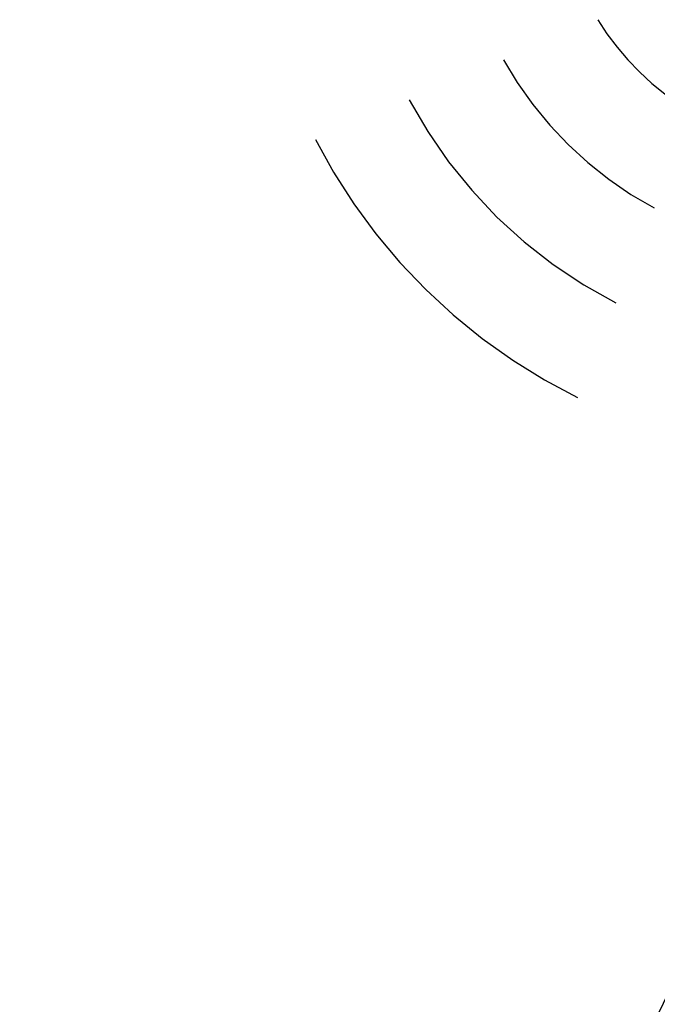
# Model space of a CAD drawing. Extents: x 0 to 187, y 0 to 273.
# Drawn here: x 0 to 63, y 130 to 227 of the extents above; entities that cross this region are included whole.
import ezdxf

# ---------------------------------------------------------------- set-up
doc = ezdxf.new("R2010")
doc.units = 0
doc.linetypes.add('SLD-CONTINUE', pattern=[0])
doc.layers.get('0').update_dxf_attribs({"linetype": 'CONTINUOUS'})
doc.layers.add('COTATION', color=7, linetype='SLD-CONTINUE')
doc.dimstyles.new('SLDDIMSTYLE2', dxfattribs={"dimtxt": 0, "dimasz": 6, "dimexe": 0, "dimexo": 0.0625, "dimgap": 0, "dimtad": 0, "dimtih": 1, "dimtoh": 1, "dimdec": 0, "dimrnd": 1e-09, "dimzin": 0, "dimtxsty": 'STANDARD', "dimblk1": 'NONE', "dimblk2": 'NONE', "dimsah": 1, "dimcen": 0.09, "dimazin": 3, "dimtfac": 6, "dimtdec": 0, "dimtofl": 0, "dimtmove": 0, "dimatfit": 3, "dimtolj": 1, "dimtzin": 0})

# ---------------------------------------------------------------- blocks, each defined once
blk = doc.blocks.new('SW_BROKEN_VIEW_0')
at = {"color": 0, "linetype": 'SLD-CONTINUE'}
for p, q in [((0, 0), (0.909, -1.375)), ((0.909, -1.375), (1.899, -2.692)), ((1.899, -2.692), (2.966, -3.948)), ((-9.284, -3.941), (-7.912, -6.186)), ((2.966, -3.948), (4.106, -5.138)), ((4.106, -5.138), (5.316, -6.258)), ((-7.912, -6.186), (-6.386, -8.33)), ((5.316, -6.258), (6.59, -7.303)), ((6.59, -7.303), (7.925, -8.269)), ((-18.535, -7.868), (-16.715, -10.99)), ((-6.386, -8.33), (-4.714, -10.362)), ((7.925, -8.269), (9.315, -9.154)), ((-4.714, -10.362), (-2.903, -12.271)), ((-16.715, -10.99), (-14.663, -13.964)), ((-27.77, -11.788), (-25.987, -15.003)), ((-2.903, -12.271), (-0.962, -14.048)), ((-14.663, -13.964), (-12.391, -16.774)), ((-0.962, -14.048), (1.098, -15.685)), ((-25.987, -15.003), (-24.002, -18.098)), ((1.098, -15.685), (3.268, -17.173)), ((-12.391, -16.774), (-9.912, -19.403)), ((3.268, -17.173), (5.537, -18.506)), ((-24.002, -18.098), (-21.823, -21.06)), ((-9.912, -19.403), (-7.24, -21.836)), ((-21.823, -21.06), (-19.46, -23.876)), ((-7.24, -21.836), (-4.391, -24.059)), ((-19.46, -23.876), (-16.921, -26.536)), ((-4.391, -24.059), (-1.381, -26.059)), ((-1.381, -26.059), (1.772, -27.824)), ((-16.921, -26.536), (-14.217, -29.028)), ((-14.217, -29.028), (-11.36, -31.342)), ((-11.36, -31.342), (-8.361, -33.468)), ((-8.361, -33.468), (-5.232, -35.399)), ((-5.232, -35.399), (-1.986, -37.126))]:
    blk.add_line(p, q, dxfattribs=at)
blk = doc.blocks.new('_NONE')

msp = doc.modelspace()

# ---------------------------------------------------------------- block references
at = {"color": 7, "linetype": 'CONTINUOUS'}
msp.add_blockref('SW_BROKEN_VIEW_0', (56.8448, 226.6298), dxfattribs=at)

# ---------------------------------------------------------------- leaders
at = {"layer": 'COTATION', "has_arrowhead": 0}
msp.add_leader([(106.8426, 219.4393), (0, 0)], dimstyle='SLDDIMSTYLE2', dxfattribs=at)

doc.saveas('drawing.dxf')
